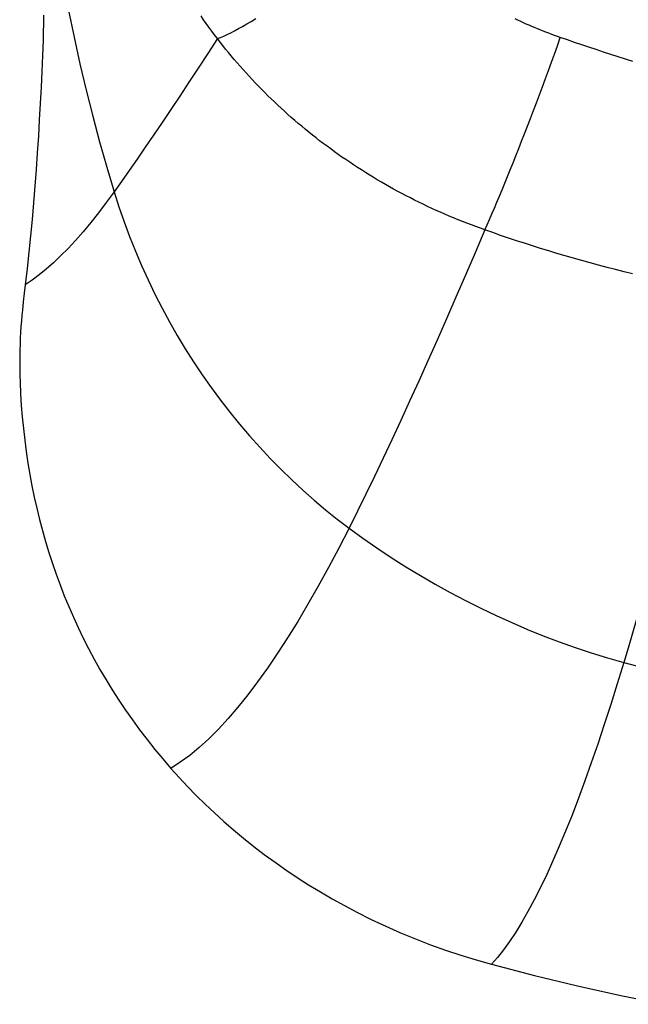
# Model space of a CAD drawing. Units: millimetres. Extents: x 72 to 242, y -20 to 290.
# Drawn here: x 175 to 190, y -19 to 4 of the extents above; entities that cross this region are included whole.
import ezdxf

# ---------------------------------------------------------------- set-up
doc = ezdxf.new("R2010")
doc.units = ezdxf.units.MM
doc.header["$LTSCALE"] = 16.335
for name, color, linetype in [('ASSI', 7, 'CONTINUOUS'), ('RACCORDO', 7, 'CONTINUOUS'), ('SUPERFICI', 7, 'CONTINUOUS')]:
    doc.layers.add(name, color=color, linetype=linetype)

msp = doc.modelspace()

# ---------------------------------------------------------------- linework, layer by layer
at = {"layer": 'ASSI', "color": 253, "linetype": 'CONTINUOUS'}
for points in [[(175.614, 9.864), (175.669, 9.2), (175.734, 8.539), (175.808, 7.88), (175.892, 7.224), (175.985, 6.572), (176.087, 5.922), (176.199, 5.276), (176.32, 4.634), (176.45, 3.998), (176.588, 3.367)], [(176.588, 3.367), (176.735, 2.741), (176.89, 2.125), (177.052, 1.518), (177.221, 0.92), (177.397, 0.332)]]:
    msp.add_lwpolyline(points, dxfattribs=at)
at = {"layer": 'ASSI', "color": 7, "linetype": 'CONTINUOUS'}
msp.add_lwpolyline([(175.726, 4.521), (175.723, 4.318), (175.719, 4.121), (175.713, 3.93)], dxfattribs=at)
at = {"layer": 'RACCORDO', "color": 7, "linetype": 'CONTINUOUS'}
for p, q in [((175.267, -2.071), (175.244, -2.273)), ((175.29, -1.87), (175.267, -2.071)), ((175.244, -2.273), (175.223, -2.475))]:
    msp.add_line(p, q, dxfattribs=at)
at = {"layer": 'RACCORDO', "color": 253, "linetype": 'CONTINUOUS'}
for points in [[(179.844, 3.964), (179.776, 4.055), (179.709, 4.145), (179.644, 4.235), (179.58, 4.324), (179.518, 4.413), (179.456, 4.502)], [(179.844, 3.964), (179.917, 3.993), (179.995, 4.026), (180.076, 4.064), (180.162, 4.105), (180.251, 4.151), (180.344, 4.201), (180.441, 4.255), (180.542, 4.312), (180.645, 4.374), (180.753, 4.439)], [(187.967, 3.991), (187.898, 4.016), (187.83, 4.04), (187.762, 4.065), (187.694, 4.091), (187.627, 4.117), (187.559, 4.143), (187.492, 4.17), (187.425, 4.198), (187.358, 4.225), (187.291, 4.254), (187.225, 4.282), (187.159, 4.311), (187.093, 4.341), (187.028, 4.371), (186.962, 4.401), (186.897, 4.432)], [(186.18, -0.57), (186.234, -0.449), (186.29, -0.322), (186.347, -0.19), (186.406, -0.054), (186.466, 0.087), (186.527, 0.233), (186.589, 0.382), (186.653, 0.536), (186.717, 0.693), (186.782, 0.855), (186.848, 1.019), (186.915, 1.188), (186.983, 1.359), (187.051, 1.534), (187.12, 1.711), (187.19, 1.891), (187.26, 2.074), (187.33, 2.258), (187.401, 2.445), (187.471, 2.634), (187.542, 2.825), (187.613, 3.017), (187.684, 3.21), (187.755, 3.404), (187.826, 3.599), (187.897, 3.795), (187.967, 3.991)], [(189.687, 3.426), (189.51, 3.48), (189.335, 3.535), (189.161, 3.591), (188.987, 3.647), (188.815, 3.704), (188.643, 3.76), (188.473, 3.818), (188.303, 3.875), (188.134, 3.933), (187.967, 3.991)], [(179.844, 3.964), (179.614, 3.611), (179.389, 3.266), (179.168, 2.93), (178.952, 2.603), (178.741, 2.286), (178.535, 1.977), (178.333, 1.678), (178.136, 1.389), (177.944, 1.109), (177.757, 0.84), (177.575, 0.581), (177.397, 0.332)], [(186.18, -0.57), (186.073, -0.532), (185.966, -0.493), (185.86, -0.454), (185.754, -0.413), (185.648, -0.372), (185.543, -0.33), (185.438, -0.287), (185.334, -0.243), (185.23, -0.198), (185.127, -0.153), (185.024, -0.107), (184.921, -0.06), (184.819, -0.012), (184.717, 0.036), (184.616, 0.086), (184.515, 0.136), (184.415, 0.186), (184.315, 0.238), (184.216, 0.29), (184.117, 0.343), (184.019, 0.397), (183.922, 0.451), (183.825, 0.506), (183.728, 0.562), (183.632, 0.618), (183.537, 0.676), (183.442, 0.733), (183.348, 0.792), (183.254, 0.851), (183.161, 0.911), (183.069, 0.972), (182.977, 1.033), (182.886, 1.095), (182.795, 1.157), (182.705, 1.22), (182.616, 1.284), (182.528, 1.348), (182.44, 1.413), (182.352, 1.478), (182.266, 1.545), (182.18, 1.611), (182.094, 1.679), (182.009, 1.747), (181.925, 1.816), (181.841, 1.885), (181.758, 1.955), (181.676, 2.026), (181.594, 2.097), (181.513, 2.169), (181.433, 2.241), (181.353, 2.314), (181.274, 2.388), (181.196, 2.462), (181.118, 2.536), (181.041, 2.611), (180.965, 2.687), (180.889, 2.763), (180.814, 2.84), (180.74, 2.917), (180.666, 2.995), (180.594, 3.073), (180.522, 3.152), (180.451, 3.231), (180.38, 3.311), (180.31, 3.391), (180.241, 3.472), (180.173, 3.553), (180.106, 3.634), (180.039, 3.716), (179.973, 3.798), (179.908, 3.881), (179.844, 3.964)], [(186.18, -0.57), (185.949, -1.111), (185.72, -1.643), (185.494, -2.165), (185.27, -2.678), (185.048, -3.182), (184.829, -3.675), (184.612, -4.158), (184.397, -4.631), (184.185, -5.093), (183.975, -5.544), (183.768, -5.985), (183.563, -6.415), (183.36, -6.834), (183.16, -7.242), (182.962, -7.638)], [(189.68, -1.614), (189.477, -1.564), (189.275, -1.512), (189.074, -1.46), (188.874, -1.407), (188.675, -1.353), (188.477, -1.298), (188.28, -1.242), (188.083, -1.185), (187.888, -1.127), (187.694, -1.069), (187.501, -1.009), (187.309, -0.949), (187.118, -0.888), (186.928, -0.826), (186.739, -0.763), (186.552, -0.7), (186.365, -0.635), (186.18, -0.57)], [(191.44, -3.657), (191.324, -4.108), (191.208, -4.553), (191.093, -4.992), (190.98, -5.425), (190.866, -5.853), (190.754, -6.274), (190.642, -6.689), (190.532, -7.098), (190.422, -7.501), (190.312, -7.897), (190.204, -8.287), (190.097, -8.67), (189.99, -9.046), (189.884, -9.416), (189.779, -9.778), (189.675, -10.134), (189.572, -10.483), (189.47, -10.825)], [(189.47, -10.825), (189.771, -10.907), (190.072, -10.986), (190.374, -11.064), (190.676, -11.14), (190.978, -11.214), (191.28, -11.285)]]:
    msp.add_lwpolyline(points, dxfattribs=at)
at = {"layer": 'RACCORDO', "color": 7, "linetype": 'CONTINUOUS'}
for points in [[(175.223, -2.475), (175.21, -2.601), (175.199, -2.73), (175.189, -2.862), (175.181, -2.997), (175.174, -3.135), (175.168, -3.276), (175.164, -3.42), (175.161, -3.567), (175.16, -3.716), (175.162, -3.868), (175.164, -4.022), (175.169, -4.178)], [(175.169, -4.178), (175.181, -4.454), (175.198, -4.73), (175.22, -5.005), (175.247, -5.28), (175.278, -5.555), (175.314, -5.828), (175.354, -6.1), (175.399, -6.37), (175.449, -6.639), (175.504, -6.906), (175.564, -7.171), (175.628, -7.435), (175.697, -7.697), (175.771, -7.958), (175.85, -8.217), (175.934, -8.476), (176.024, -8.733), (176.118, -8.989), (176.217, -9.244), (176.322, -9.498), (176.432, -9.75), (176.547, -10), (176.667, -10.25), (176.793, -10.498), (176.925, -10.744), (177.062, -10.99), (177.205, -11.234), (177.353, -11.476), (177.507, -11.716), (177.666, -11.954), (177.831, -12.19), (178.001, -12.424), (178.178, -12.656), (178.36, -12.886), (178.549, -13.113), (178.743, -13.338)]]:
    msp.add_lwpolyline(points, dxfattribs=at)
at = {"layer": 'SUPERFICI', "color": 7, "linetype": 'CONTINUOUS'}
for points in [[(175.713, 3.93), (175.699, 3.561), (175.683, 3.188), (175.666, 2.81), (175.646, 2.427), (175.625, 2.038), (175.602, 1.648), (175.577, 1.256), (175.549, 0.861), (175.519, 0.467), (175.487, 0.072), (175.452, -0.322), (175.415, -0.713), (175.376, -1.101), (175.334, -1.487), (175.29, -1.87)], [(178.743, -13.338), (178.936, -13.553), (179.136, -13.766), (179.342, -13.977), (179.555, -14.186), (179.773, -14.392), (179.998, -14.596), (180.228, -14.796), (180.464, -14.993), (180.706, -15.186), (180.954, -15.377), (181.209, -15.563), (181.468, -15.746), (181.734, -15.924), (182.005, -16.098), (182.282, -16.267), (182.564, -16.431), (182.852, -16.591), (183.145, -16.746)], [(183.145, -16.746), (183.487, -16.916), (183.832, -17.079), (184.181, -17.233), (184.534, -17.379), (184.89, -17.517), (185.248, -17.646), (185.609, -17.766), (185.973, -17.878), (186.34, -17.982)], [(186.34, -17.982), (187.354, -18.245), (188.374, -18.492), (189.398, -18.72), (190.428, -18.931)]]:
    msp.add_lwpolyline(points, dxfattribs=at)
at = {"layer": 'SUPERFICI', "color": 253, "linetype": 'CONTINUOUS'}
for points in [[(177.397, 0.332), (177.211, 0.076), (177.026, -0.166), (176.842, -0.397), (176.661, -0.614), (176.482, -0.819), (176.305, -1.011), (176.13, -1.188), (175.957, -1.352), (175.787, -1.503), (175.619, -1.639), (175.453, -1.761), (175.29, -1.87)], [(177.397, 0.332), (177.511, -0.025), (177.634, -0.378), (177.764, -0.728), (177.902, -1.075), (178.048, -1.418), (178.202, -1.757), (178.363, -2.092), (178.532, -2.423), (178.708, -2.75), (178.892, -3.072), (179.083, -3.39), (179.281, -3.702), (179.485, -4.009), (179.697, -4.31), (179.915, -4.605), (180.138, -4.894), (180.368, -5.176), (180.604, -5.453), (180.847, -5.724), (181.095, -5.988), (181.348, -6.246), (181.606, -6.496), (181.869, -6.74), (182.136, -6.975), (182.407, -7.204), (182.683, -7.425), (182.962, -7.638)], [(182.962, -7.638), (182.718, -8.115), (182.474, -8.576), (182.232, -9.019), (181.989, -9.444), (181.748, -9.852), (181.508, -10.241), (181.269, -10.609), (181.033, -10.958), (180.797, -11.287), (180.563, -11.597), (180.329, -11.888), (180.097, -12.157), (179.867, -12.406), (179.639, -12.634), (179.413, -12.841), (179.188, -13.028), (178.964, -13.193), (178.743, -13.338)], [(182.962, -7.638), (183.29, -7.878), (183.624, -8.111), (183.962, -8.337), (184.305, -8.556), (184.653, -8.768), (185.004, -8.973), (185.359, -9.17), (185.718, -9.359), (186.08, -9.541), (186.446, -9.715), (186.815, -9.882), (187.187, -10.041), (187.562, -10.191), (187.939, -10.334), (188.319, -10.469), (188.701, -10.596), (189.085, -10.714), (189.47, -10.825)], [(189.47, -10.825), (189.315, -11.331), (189.161, -11.823), (189.007, -12.299), (188.853, -12.76), (188.7, -13.205), (188.547, -13.635), (188.395, -14.047), (188.244, -14.443), (188.093, -14.822), (187.942, -15.184), (187.793, -15.528), (187.644, -15.855), (187.495, -16.164), (187.348, -16.455), (187.201, -16.728), (187.055, -16.983), (186.91, -17.22), (186.766, -17.438), (186.623, -17.638), (186.481, -17.819), (186.34, -17.982)]]:
    msp.add_lwpolyline(points, dxfattribs=at)

doc.saveas('drawing.dxf')
